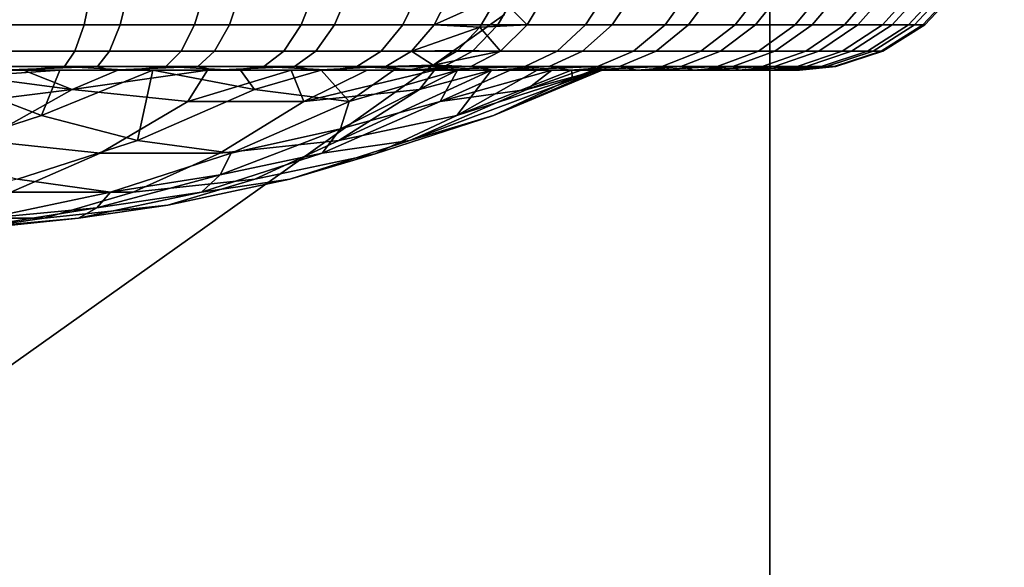
# Model space of a CAD drawing. Units: inches. Extents: x -9.4 to 14.7, y -14 to 7.
# Drawn here: x 8.6 to 9.2, y 4.3 to 4.6 of the extents above; entities that cross this region are included whole.
import ezdxf

# ---------------------------------------------------------------- set-up
doc = ezdxf.new("R2010")
doc.units = ezdxf.units.IN
doc.header["$MEASUREMENT"] = 0
for name, color, linetype in [('TABLE-BASE', 6, 'Continuous'), ('TABLE-CASTER', 6, 'Continuous'), ('TABLE-TOP', 6, 'Continuous')]:
    doc.layers.add(name, color=color, linetype=linetype)

msp = doc.modelspace()

# ---------------------------------------------------------------- linework, layer by layer
at = {"layer": 'TABLE-BASE', "invisible_edges": 10}
for points in [[(8.39076, 6.69524, 1.9565), (8.7245, 6.5359, 1.9565), (8.89157, 4.59908, 1.9565), (8.59004, 4.38495, 1.9565)], [(8.39076, 6.69524, 2.3315), (8.7245, 6.5359, 2.3315), (8.89157, 4.59908, 2.3315), (8.59004, 4.38495, 2.3315)]]:
    msp.add_3dface(points, dxfattribs=at)
at = {"layer": 'TABLE-BASE'}
msp.add_3dface([(8.59004, 4.38495, 1.9565), (8.59004, 4.38495, 2.3315), (8.89157, 4.59908, 2.3315), (8.89157, 4.59908, 1.9565)], dxfattribs=at)
at = {"layer": 'TABLE-CASTER'}
for points in [[(8.57451, 4.61459, 1.35097), (8.57216, 4.59301, 1.33084), (8.63996, 4.59301, 1.31925), (8.64443, 4.61459, 1.33902)], [(8.66664, 4.61459, 0.04445), (8.6615, 4.59301, 0.06405), (8.59414, 4.59301, 0.05015), (8.59717, 4.61459, 0.03011)], [(8.64443, 4.61459, 1.33902), (8.63996, 4.59301, 1.31925), (8.70614, 4.59301, 1.30053), (8.71269, 4.61459, 1.31971)], [(8.7342, 4.61459, 0.06609), (8.727, 4.59301, 0.08504), (8.6615, 4.59301, 0.06405), (8.66664, 4.61459, 0.04445)], [(8.71269, 4.61459, 1.31971), (8.70614, 4.59301, 1.30053), (8.76996, 4.59301, 1.27488), (8.77851, 4.61459, 1.29325)], [(8.79907, 4.61459, 0.09479), (8.7899, 4.59301, 0.11286), (8.727, 4.59301, 0.08504), (8.7342, 4.61459, 0.06609)], [(8.77851, 4.61459, 1.29325), (8.76996, 4.59301, 1.27488), (8.83069, 4.59301, 1.24259), (8.84114, 4.61459, 1.25995)], [(8.86052, 4.61459, 0.13022), (8.84948, 4.59301, 0.14722), (8.7899, 4.59301, 0.11286), (8.79907, 4.61459, 0.09479)], [(8.84114, 4.61459, 1.25995), (8.83069, 4.59301, 1.24259), (8.88764, 4.59301, 1.20403), (8.89988, 4.61459, 1.22018)], [(8.84948, 4.59301, 0.14722), (8.84948, 4.59301, 0.14722), (8.86052, 4.61459, 0.13022), (8.88786, 4.61037, 0.15294)], [(8.87685, 4.59167, 0.16805), (8.87685, 4.59167, 0.16805), (8.84948, 4.59301, 0.14722), (8.88786, 4.61037, 0.15294)], [(8.87685, 4.59167, 0.16805), (8.87685, 4.59167, 0.16805), (8.88786, 4.61037, 0.15294), (8.90508, 4.59301, 0.18771)], [(8.95406, 4.61459, 1.17439), (8.89988, 4.61459, 1.22018), (8.88764, 4.59301, 1.20403), (8.94017, 4.59301, 1.15963)], [(8.90508, 4.59301, 0.18771), (8.90508, 4.59301, 0.18771), (8.88786, 4.61037, 0.15294), (8.91786, 4.61459, 0.17199)], [(8.95605, 4.59301, 0.23388), (8.90508, 4.59301, 0.18771), (8.91786, 4.61459, 0.17199), (8.97044, 4.61459, 0.21961)], [(9.00306, 4.61459, 1.1231), (8.95406, 4.61459, 1.17439), (8.94017, 4.59301, 1.15963), (8.98768, 4.59301, 1.1099)], [(9.00183, 4.59301, 0.28521), (8.95605, 4.59301, 0.23388), (8.97044, 4.61459, 0.21961), (9.01765, 4.61459, 0.27255)], [(9.04634, 4.61459, 1.06689), (9.00306, 4.61459, 1.1231), (8.98768, 4.59301, 1.1099), (9.02964, 4.59301, 1.0554)], [(9.0419, 4.59301, 0.34112), (9.00183, 4.59301, 0.28521), (9.01765, 4.61459, 0.27255), (9.05898, 4.61459, 0.33021)], [(9.08339, 4.61459, 1.0064), (9.04634, 4.61459, 1.06689), (9.02964, 4.59301, 1.0554), (9.06557, 4.59301, 0.99675)], [(9.07579, 4.59301, 0.40097), (9.0419, 4.59301, 0.34112), (9.05898, 4.61459, 0.33021), (9.09393, 4.61459, 0.39193)], [(9.11381, 4.61459, 0.94232), (9.08339, 4.61459, 1.0064), (9.06557, 4.59301, 0.99675), (9.09506, 4.59301, 0.93461)], [(9.10313, 4.59301, 0.46408), (9.07579, 4.59301, 0.40097), (9.09393, 4.61459, 0.39193), (9.12213, 4.61459, 0.45702)], [(9.13724, 4.61459, 0.87536), (9.11381, 4.61459, 0.94232), (9.09506, 4.59301, 0.93461), (9.11778, 4.59301, 0.8697)], [(9.12213, 4.61459, 0.45702), (9.14325, 4.61459, 0.52474), (9.12361, 4.59301, 0.52974), (9.10313, 4.59301, 0.46408)], [(9.15342, 4.61459, 0.8063), (9.13724, 4.61459, 0.87536), (9.11778, 4.59301, 0.8697), (9.13347, 4.59301, 0.80273)], [(9.14325, 4.61459, 0.52474), (9.15706, 4.61459, 0.59432), (9.137, 4.59301, 0.5972), (9.12361, 4.59301, 0.52974)], [(9.16217, 4.61459, 0.7359), (9.15342, 4.61459, 0.8063), (9.13347, 4.59301, 0.80273), (9.14195, 4.59301, 0.73448)], [(9.15706, 4.61459, 0.59432), (9.16339, 4.61459, 0.66498), (9.14313, 4.59301, 0.66571), (9.137, 4.59301, 0.5972)], [(9.16339, 4.61459, 0.66498), (9.16217, 4.61459, 0.7359), (9.14195, 4.59301, 0.73448), (9.14313, 4.59301, 0.66571)], [(8.57216, 4.59301, 1.33084), (8.56927, 4.57714, 1.30601), (8.63445, 4.57714, 1.29487), (8.63996, 4.59301, 1.31925)], [(8.6615, 4.59301, 0.06405), (8.65515, 4.57714, 0.08823), (8.59039, 4.57714, 0.07487), (8.59414, 4.59301, 0.05015)], [(8.63996, 4.59301, 1.31925), (8.63445, 4.57714, 1.29487), (8.69807, 4.57714, 1.27687), (8.70614, 4.59301, 1.30053)], [(8.727, 4.59301, 0.08504), (8.71811, 4.57714, 0.1084), (8.65515, 4.57714, 0.08823), (8.6615, 4.59301, 0.06405)], [(8.70614, 4.59301, 1.30053), (8.69807, 4.57714, 1.27687), (8.75942, 4.57714, 1.25221), (8.76996, 4.59301, 1.27488)], [(8.7899, 4.59301, 0.11286), (8.77858, 4.57714, 0.13515), (8.71811, 4.57714, 0.1084), (8.727, 4.59301, 0.08504)], [(8.76996, 4.59301, 1.27488), (8.75942, 4.57714, 1.25221), (8.81779, 4.57714, 1.22117), (8.83069, 4.59301, 1.24259)], [(8.84948, 4.59301, 0.14722), (8.83586, 4.57714, 0.16818), (8.77858, 4.57714, 0.13515), (8.7899, 4.59301, 0.11286)], [(8.83069, 4.59301, 1.24259), (8.81779, 4.57714, 1.22117), (8.87254, 4.57714, 1.1841), (8.88764, 4.59301, 1.20403)], [(8.83586, 4.57714, 0.16818), (8.83586, 4.57714, 0.16818), (8.84948, 4.59301, 0.14722), (8.87685, 4.59167, 0.16805)], [(8.86366, 4.5776, 0.18616), (8.86366, 4.5776, 0.18616), (8.83586, 4.57714, 0.16818), (8.87685, 4.59167, 0.16805)], [(8.86366, 4.5776, 0.18616), (8.86366, 4.5776, 0.18616), (8.87685, 4.59167, 0.16805), (8.8893, 4.57714, 0.2071)], [(8.94017, 4.59301, 1.15963), (8.88764, 4.59301, 1.20403), (8.87254, 4.57714, 1.1841), (8.92304, 4.57714, 1.14142)], [(8.8893, 4.57714, 0.2071), (8.8893, 4.57714, 0.2071), (8.87685, 4.59167, 0.16805), (8.90508, 4.59301, 0.18771)], [(8.93831, 4.57714, 0.25149), (8.8893, 4.57714, 0.2071), (8.90508, 4.59301, 0.18771), (8.95605, 4.59301, 0.23388)], [(8.98768, 4.59301, 1.1099), (8.94017, 4.59301, 1.15963), (8.92304, 4.57714, 1.14142), (8.96872, 4.57714, 1.09362)], [(8.98232, 4.57714, 0.30084), (8.93831, 4.57714, 0.25149), (8.95605, 4.59301, 0.23388), (9.00183, 4.59301, 0.28521)], [(9.02964, 4.59301, 1.0554), (8.98768, 4.59301, 1.1099), (8.96872, 4.57714, 1.09362), (9.00905, 4.57714, 1.04123)], [(9.02083, 4.57714, 0.35458), (8.98232, 4.57714, 0.30084), (9.00183, 4.59301, 0.28521), (9.0419, 4.59301, 0.34112)], [(9.06557, 4.59301, 0.99675), (9.02964, 4.59301, 1.0554), (9.00905, 4.57714, 1.04123), (9.04359, 4.57714, 0.98485)], [(9.05342, 4.57714, 0.41211), (9.02083, 4.57714, 0.35458), (9.0419, 4.59301, 0.34112), (9.07579, 4.59301, 0.40097)], [(9.09506, 4.59301, 0.93461), (9.06557, 4.59301, 0.99675), (9.04359, 4.57714, 0.98485), (9.07194, 4.57714, 0.92511)], [(9.0797, 4.57714, 0.47278), (9.05342, 4.57714, 0.41211), (9.07579, 4.59301, 0.40097), (9.10313, 4.59301, 0.46408)], [(9.11778, 4.59301, 0.8697), (9.09506, 4.59301, 0.93461), (9.07194, 4.57714, 0.92511), (9.09378, 4.57714, 0.86271)], [(9.10313, 4.59301, 0.46408), (9.12361, 4.59301, 0.52974), (9.09939, 4.57714, 0.5359), (9.0797, 4.57714, 0.47278)], [(9.13347, 4.59301, 0.80273), (9.11778, 4.59301, 0.8697), (9.09378, 4.57714, 0.86271), (9.10886, 4.57714, 0.79833)], [(9.12361, 4.59301, 0.52974), (9.137, 4.59301, 0.5972), (9.11225, 4.57714, 0.60075), (9.09939, 4.57714, 0.5359)], [(9.14195, 4.59301, 0.73448), (9.13347, 4.59301, 0.80273), (9.10886, 4.57714, 0.79833), (9.11702, 4.57714, 0.73272)], [(9.137, 4.59301, 0.5972), (9.14313, 4.59301, 0.66571), (9.11815, 4.57714, 0.66661), (9.11225, 4.57714, 0.60075)], [(9.14313, 4.59301, 0.66571), (9.14195, 4.59301, 0.73448), (9.11702, 4.57714, 0.73272), (9.11815, 4.57714, 0.66661)], [(8.56927, 4.57714, 1.30601), (8.56601, 4.56799, 1.27804), (8.62823, 4.56799, 1.26741), (8.63445, 4.57714, 1.29487)], [(8.65515, 4.57714, 0.08823), (8.648, 4.56799, 0.11547), (8.58618, 4.56799, 0.10271), (8.59039, 4.57714, 0.07487)], [(8.63445, 4.57714, 1.29487), (8.62823, 4.56799, 1.26741), (8.68897, 4.56799, 1.25023), (8.69807, 4.57714, 1.27687)], [(8.71811, 4.57714, 0.1084), (8.70811, 4.56799, 0.13472), (8.648, 4.56799, 0.11547), (8.65515, 4.57714, 0.08823)], [(8.69807, 4.57714, 1.27687), (8.68897, 4.56799, 1.25023), (8.74754, 4.56799, 1.22668), (8.75942, 4.57714, 1.25221)], [(8.77858, 4.57714, 0.13515), (8.76583, 4.56799, 0.16026), (8.70811, 4.56799, 0.13472), (8.71811, 4.57714, 0.1084)], [(8.75942, 4.57714, 1.25221), (8.74754, 4.56799, 1.22668), (8.80327, 4.56799, 1.19705), (8.81779, 4.57714, 1.22117)], [(8.83586, 4.57714, 0.16818), (8.82052, 4.56799, 0.19179), (8.76583, 4.56799, 0.16026), (8.77858, 4.57714, 0.13515)], [(8.81779, 4.57714, 1.22117), (8.80327, 4.56799, 1.19705), (8.85554, 4.56799, 1.16166), (8.87254, 4.57714, 1.1841)], [(8.82052, 4.56799, 0.19179), (8.82052, 4.56799, 0.19179), (8.83586, 4.57714, 0.16818), (8.84897, 4.56886, 0.20634)], [(8.84897, 4.56886, 0.20634), (8.84897, 4.56886, 0.20634), (8.83586, 4.57714, 0.16818), (8.86366, 4.5776, 0.18616)], [(8.84897, 4.56886, 0.20634), (8.84897, 4.56886, 0.20634), (8.86366, 4.5776, 0.18616), (8.8893, 4.57714, 0.2071)], [(8.87154, 4.56799, 0.22895), (8.87154, 4.56799, 0.22895), (8.84897, 4.56886, 0.20634), (8.8893, 4.57714, 0.2071)], [(8.92304, 4.57714, 1.14142), (8.87254, 4.57714, 1.1841), (8.85554, 4.56799, 1.16166), (8.90375, 4.56799, 1.12091)], [(8.91832, 4.56799, 0.27133), (8.87154, 4.56799, 0.22895), (8.8893, 4.57714, 0.2071), (8.93831, 4.57714, 0.25149)], [(8.96872, 4.57714, 1.09362), (8.92304, 4.57714, 1.14142), (8.90375, 4.56799, 1.12091), (8.94735, 4.56799, 1.07528)], [(8.96034, 4.56799, 0.31843), (8.91832, 4.56799, 0.27133), (8.93831, 4.57714, 0.25149), (8.98232, 4.57714, 0.30084)], [(9.00905, 4.57714, 1.04123), (8.96872, 4.57714, 1.09362), (8.94735, 4.56799, 1.07528), (8.98586, 4.56799, 1.02526)], [(8.99711, 4.56799, 0.36974), (8.96034, 4.56799, 0.31843), (8.98232, 4.57714, 0.30084), (9.02083, 4.57714, 0.35458)], [(9.04359, 4.57714, 0.98485), (9.00905, 4.57714, 1.04123), (8.98586, 4.56799, 1.02526), (9.01883, 4.56799, 0.97144)], [(9.02821, 4.56799, 0.42466), (8.99711, 4.56799, 0.36974), (9.02083, 4.57714, 0.35458), (9.05342, 4.57714, 0.41211)], [(9.07194, 4.57714, 0.92511), (9.04359, 4.57714, 0.98485), (9.01883, 4.56799, 0.97144), (9.0459, 4.56799, 0.91441)], [(9.05331, 4.56799, 0.48258), (9.02821, 4.56799, 0.42466), (9.05342, 4.57714, 0.41211), (9.0797, 4.57714, 0.47278)], [(9.09378, 4.57714, 0.86271), (9.07194, 4.57714, 0.92511), (9.0459, 4.56799, 0.91441), (9.06675, 4.56799, 0.85483)], [(9.0797, 4.57714, 0.47278), (9.09939, 4.57714, 0.5359), (9.0721, 4.56799, 0.54284), (9.05331, 4.56799, 0.48258)], [(9.10886, 4.57714, 0.79833), (9.09378, 4.57714, 0.86271), (9.06675, 4.56799, 0.85483), (9.08115, 4.56799, 0.79338)], [(9.09939, 4.57714, 0.5359), (9.11225, 4.57714, 0.60075), (9.08438, 4.56799, 0.60476), (9.0721, 4.56799, 0.54284)], [(9.11702, 4.57714, 0.73272), (9.10886, 4.57714, 0.79833), (9.08115, 4.56799, 0.79338), (9.08893, 4.56799, 0.73074)], [(9.11225, 4.57714, 0.60075), (9.11815, 4.57714, 0.66661), (9.09001, 4.56799, 0.66763), (9.08438, 4.56799, 0.60476)], [(9.11815, 4.57714, 0.66661), (9.11702, 4.57714, 0.73272), (9.08893, 4.56799, 0.73074), (9.09001, 4.56799, 0.66763)], [(8.6024, 4.5659, 1.25015), (8.6024, 4.5659, 1.25015), (8.56601, 4.56799, 1.27804), (8.53655, 4.5659, 1.25855)], [(8.62823, 4.56799, 1.26741), (8.62823, 4.56799, 1.26741), (8.56601, 4.56799, 1.27804), (8.6024, 4.5659, 1.25015)], [(8.58618, 4.56799, 0.10271), (8.58618, 4.56799, 0.10271), (8.648, 4.56799, 0.11547), (8.59065, 4.5659, 0.12582)], [(8.59065, 4.5659, 0.12582), (8.59065, 4.5659, 0.12582), (8.648, 4.56799, 0.11547), (8.6554, 4.5659, 0.14046)], [(8.66684, 4.5659, 1.23417), (8.66684, 4.5659, 1.23417), (8.62823, 4.56799, 1.26741), (8.6024, 4.5659, 1.25015)], [(8.68897, 4.56799, 1.25023), (8.68897, 4.56799, 1.25023), (8.62823, 4.56799, 1.26741), (8.66684, 4.5659, 1.23417)], [(8.648, 4.56799, 0.11547), (8.648, 4.56799, 0.11547), (8.70811, 4.56799, 0.13472), (8.6554, 4.5659, 0.14046)], [(8.6554, 4.5659, 0.14046), (8.6554, 4.5659, 0.14046), (8.70811, 4.56799, 0.13472), (8.71802, 4.5659, 0.16251)], [(8.72898, 4.5659, 1.21081), (8.72898, 4.5659, 1.21081), (8.68897, 4.56799, 1.25023), (8.66684, 4.5659, 1.23417)], [(8.74754, 4.56799, 1.22668), (8.74754, 4.56799, 1.22668), (8.68897, 4.56799, 1.25023), (8.72898, 4.5659, 1.21081)], [(8.70811, 4.56799, 0.13472), (8.70811, 4.56799, 0.13472), (8.76583, 4.56799, 0.16026), (8.71802, 4.5659, 0.16251)], [(8.71802, 4.5659, 0.16251), (8.71802, 4.5659, 0.16251), (8.76583, 4.56799, 0.16026), (8.77765, 4.5659, 0.19168)], [(8.78799, 4.5659, 1.1804), (8.78799, 4.5659, 1.1804), (8.74754, 4.56799, 1.22668), (8.72898, 4.5659, 1.21081)], [(8.80327, 4.56799, 1.19705), (8.80327, 4.56799, 1.19705), (8.74754, 4.56799, 1.22668), (8.78799, 4.5659, 1.1804)], [(8.76583, 4.56799, 0.16026), (8.76583, 4.56799, 0.16026), (8.82052, 4.56799, 0.19179), (8.77765, 4.5659, 0.19168)], [(8.77765, 4.5659, 0.19168), (8.77765, 4.5659, 0.19168), (8.82052, 4.56799, 0.19179), (8.83349, 4.5659, 0.22758)], [(8.84307, 4.5659, 1.14334), (8.84307, 4.5659, 1.14334), (8.80327, 4.56799, 1.19705), (8.78799, 4.5659, 1.1804)], [(8.85554, 4.56799, 1.16166), (8.85554, 4.56799, 1.16166), (8.80327, 4.56799, 1.19705), (8.84307, 4.5659, 1.14334)], [(8.83349, 4.5659, 0.22758), (8.83349, 4.5659, 0.22758), (8.82052, 4.56799, 0.19179), (8.84897, 4.56886, 0.20634)], [(8.83349, 4.5659, 0.22758), (8.83349, 4.5659, 0.22758), (8.84897, 4.56886, 0.20634), (8.87154, 4.56799, 0.22895)], [(8.88479, 4.5659, 0.26972), (8.88479, 4.5659, 0.26972), (8.83349, 4.5659, 0.22758), (8.87154, 4.56799, 0.22895)], [(8.90375, 4.56799, 1.12091), (8.90375, 4.56799, 1.12091), (8.85554, 4.56799, 1.16166), (8.84307, 4.5659, 1.14334)], [(8.90375, 4.56799, 1.12091), (8.90375, 4.56799, 1.12091), (8.84307, 4.5659, 1.14334), (8.89347, 4.5659, 1.10014)], [(8.91832, 4.56799, 0.27133), (8.91832, 4.56799, 0.27133), (8.88479, 4.5659, 0.26972), (8.87154, 4.56799, 0.22895)], [(8.93085, 4.5659, 0.31753), (8.93085, 4.5659, 0.31753), (8.88479, 4.5659, 0.26972), (8.91832, 4.56799, 0.27133)], [(8.94735, 4.56799, 1.07528), (8.94735, 4.56799, 1.07528), (8.89347, 4.5659, 1.10014), (8.93852, 4.5659, 1.05138)], [(8.90375, 4.56799, 1.12091), (8.90375, 4.56799, 1.12091), (8.89347, 4.5659, 1.10014), (8.94735, 4.56799, 1.07528)], [(8.96034, 4.56799, 0.31843), (8.96034, 4.56799, 0.31843), (8.93085, 4.5659, 0.31753), (8.91832, 4.56799, 0.27133)], [(8.97105, 4.5659, 0.37036), (8.97105, 4.5659, 0.37036), (8.93085, 4.5659, 0.31753), (8.96034, 4.56799, 0.31843)], [(8.98586, 4.56799, 1.02526), (8.98586, 4.56799, 1.02526), (8.93852, 4.5659, 1.05138), (8.97761, 4.5659, 0.99772)], [(8.94735, 4.56799, 1.07528), (8.94735, 4.56799, 1.07528), (8.93852, 4.5659, 1.05138), (8.98586, 4.56799, 1.02526)], [(8.99711, 4.56799, 0.36974), (8.99711, 4.56799, 0.36974), (8.97105, 4.5659, 0.37036), (8.96034, 4.56799, 0.31843)], [(9.00484, 4.5659, 0.4275), (9.00484, 4.5659, 0.4275), (8.97105, 4.5659, 0.37036), (8.99711, 4.56799, 0.36974)], [(9.01883, 4.56799, 0.97144), (9.01883, 4.56799, 0.97144), (8.97761, 4.5659, 0.99772), (9.0102, 4.5659, 0.93988)], [(8.98586, 4.56799, 1.02526), (8.98586, 4.56799, 1.02526), (8.97761, 4.5659, 0.99772), (9.01883, 4.56799, 0.97144)], [(9.02821, 4.56799, 0.42466), (9.02821, 4.56799, 0.42466), (9.00484, 4.5659, 0.4275), (8.99711, 4.56799, 0.36974)], [(9.03177, 4.5659, 0.48818), (9.03177, 4.5659, 0.48818), (9.00484, 4.5659, 0.4275), (9.02821, 4.56799, 0.42466)], [(9.0459, 4.56799, 0.91441), (9.0459, 4.56799, 0.91441), (9.0102, 4.5659, 0.93988), (9.03585, 4.5659, 0.87865)], [(9.01883, 4.56799, 0.97144), (9.01883, 4.56799, 0.97144), (9.0102, 4.5659, 0.93988), (9.0459, 4.56799, 0.91441)], [(9.05331, 4.56799, 0.48258), (9.05331, 4.56799, 0.48258), (9.03177, 4.5659, 0.48818), (9.02821, 4.56799, 0.42466)], [(9.0721, 4.56799, 0.54284), (9.0721, 4.56799, 0.54284), (9.03177, 4.5659, 0.48818), (9.05331, 4.56799, 0.48258)], [(9.0721, 4.56799, 0.54284), (9.0721, 4.56799, 0.54284), (9.05147, 4.5659, 0.55157), (9.03177, 4.5659, 0.48818)], [(9.06675, 4.56799, 0.85483), (9.06675, 4.56799, 0.85483), (9.03585, 4.5659, 0.87865), (9.05423, 4.5659, 0.81486)], [(9.0459, 4.56799, 0.91441), (9.0459, 4.56799, 0.91441), (9.03585, 4.5659, 0.87865), (9.06675, 4.56799, 0.85483)], [(9.08438, 4.56799, 0.60476), (9.08438, 4.56799, 0.60476), (9.05147, 4.5659, 0.55157), (9.0721, 4.56799, 0.54284)], [(9.08438, 4.56799, 0.60476), (9.08438, 4.56799, 0.60476), (9.06368, 4.5659, 0.61683), (9.05147, 4.5659, 0.55157)], [(9.08115, 4.56799, 0.79338), (9.08115, 4.56799, 0.79338), (9.05423, 4.5659, 0.81486), (9.06507, 4.5659, 0.74937)], [(9.06675, 4.56799, 0.85483), (9.06675, 4.56799, 0.85483), (9.05423, 4.5659, 0.81486), (9.08115, 4.56799, 0.79338)], [(9.09001, 4.56799, 0.66763), (9.09001, 4.56799, 0.66763), (9.06368, 4.5659, 0.61683), (9.08438, 4.56799, 0.60476)], [(9.09001, 4.56799, 0.66763), (9.09001, 4.56799, 0.66763), (9.06824, 4.5659, 0.68305), (9.06368, 4.5659, 0.61683)], [(9.08893, 4.56799, 0.73074), (9.08893, 4.56799, 0.73074), (9.06507, 4.5659, 0.74937), (9.06824, 4.5659, 0.68305)], [(9.08115, 4.56799, 0.79338), (9.08115, 4.56799, 0.79338), (9.06507, 4.5659, 0.74937), (9.08893, 4.56799, 0.73074)], [(9.08893, 4.56799, 0.73074), (9.08893, 4.56799, 0.73074), (9.06824, 4.5659, 0.68305), (9.09001, 4.56799, 0.66763)], [(8.50783, 4.53868, 0.30156), (8.50783, 4.53868, 0.30156), (8.54526, 4.5659, 0.2388), (8.6329, 4.55431, 0.28467)], [(8.6329, 4.55431, 0.28467), (8.6329, 4.55431, 0.28467), (8.54526, 4.5659, 0.2388), (8.60361, 4.5659, 0.2489)], [(8.54526, 4.5659, 0.2388), (8.54526, 4.5659, 0.2388), (8.58357, 4.5659, 0.12469), (8.60361, 4.5659, 0.2489)], [(8.62548, 4.5659, 1.12329), (8.62548, 4.5659, 1.12329), (8.55621, 4.56099, 1.12692), (8.61447, 4.53868, 1.05853)], [(8.5677, 4.5659, 1.13629), (8.5677, 4.5659, 1.13629), (8.55621, 4.56099, 1.12692), (8.62548, 4.5659, 1.12329)], [(8.64365, 4.5659, 1.24085), (8.64365, 4.5659, 1.24085), (8.58604, 4.5659, 1.25297), (8.5677, 4.5659, 1.13629)], [(8.62548, 4.5659, 1.12329), (8.62548, 4.5659, 1.12329), (8.64365, 4.5659, 1.24085), (8.5677, 4.5659, 1.13629)], [(8.58357, 4.5659, 0.12469), (8.58357, 4.5659, 0.12469), (8.64004, 4.5659, 0.13626), (8.60361, 4.5659, 0.2489)], [(8.60361, 4.5659, 0.2489), (8.60361, 4.5659, 0.2489), (8.66015, 4.5659, 0.26653), (8.6329, 4.55431, 0.28467)], [(8.60361, 4.5659, 0.2489), (8.60361, 4.5659, 0.2489), (8.69291, 4.5659, 0.15267), (8.66015, 4.5659, 0.26653)], [(8.64004, 4.5659, 0.13626), (8.64004, 4.5659, 0.13626), (8.69291, 4.5659, 0.15267), (8.60361, 4.5659, 0.2489)], [(8.61447, 4.53868, 1.05853), (8.61447, 4.53868, 1.05853), (8.67189, 4.52372, 0.98748), (8.68107, 4.5659, 1.10285)], [(8.61447, 4.53868, 1.05853), (8.61447, 4.53868, 1.05853), (8.68107, 4.5659, 1.10285), (8.62548, 4.5659, 1.12329)], [(8.69972, 4.5659, 1.22284), (8.69972, 4.5659, 1.22284), (8.64365, 4.5659, 1.24085), (8.62548, 4.5659, 1.12329)], [(8.68107, 4.5659, 1.10285), (8.68107, 4.5659, 1.10285), (8.69972, 4.5659, 1.22284), (8.62548, 4.5659, 1.12329)], [(8.6329, 4.55431, 0.28467), (8.6329, 4.55431, 0.28467), (8.71391, 4.5659, 0.29139), (8.70208, 4.54703, 0.33506)], [(8.66015, 4.5659, 0.26653), (8.66015, 4.5659, 0.26653), (8.71391, 4.5659, 0.29139), (8.6329, 4.55431, 0.28467)], [(8.66015, 4.5659, 0.26653), (8.66015, 4.5659, 0.26653), (8.74392, 4.5659, 0.17413), (8.71391, 4.5659, 0.29139)], [(8.69291, 4.5659, 0.15267), (8.69291, 4.5659, 0.15267), (8.74392, 4.5659, 0.17413), (8.66015, 4.5659, 0.26653)], [(8.67189, 4.52372, 0.98748), (8.67189, 4.52372, 0.98748), (8.74187, 4.55431, 1.03845), (8.68107, 4.5659, 1.10285)], [(8.68107, 4.5659, 1.10285), (8.68107, 4.5659, 1.10285), (8.74187, 4.55431, 1.03845), (8.73351, 4.5659, 1.07534)], [(8.75252, 4.5659, 1.19972), (8.75252, 4.5659, 1.19972), (8.69972, 4.5659, 1.22284), (8.68107, 4.5659, 1.10285)], [(8.73351, 4.5659, 1.07534), (8.73351, 4.5659, 1.07534), (8.75252, 4.5659, 1.19972), (8.68107, 4.5659, 1.10285)], [(8.70208, 4.54703, 0.33506), (8.70208, 4.54703, 0.33506), (8.76396, 4.5659, 0.32305), (8.77151, 4.54703, 0.38563)], [(8.71391, 4.5659, 0.29139), (8.71391, 4.5659, 0.29139), (8.76396, 4.5659, 0.32305), (8.70208, 4.54703, 0.33506)], [(8.71391, 4.5659, 0.29139), (8.71391, 4.5659, 0.29139), (8.78993, 4.5659, 0.1988), (8.76396, 4.5659, 0.32305)], [(8.74392, 4.5659, 0.17413), (8.74392, 4.5659, 0.17413), (8.78993, 4.5659, 0.1988), (8.71391, 4.5659, 0.29139)], [(8.73351, 4.5659, 1.07534), (8.73351, 4.5659, 1.07534), (8.74187, 4.55431, 1.03845), (8.78192, 4.5659, 1.04122)], [(8.80273, 4.5659, 1.17137), (8.80273, 4.5659, 1.17137), (8.75252, 4.5659, 1.19972), (8.73351, 4.5659, 1.07534)], [(8.848, 4.5659, 1.13955), (8.848, 4.5659, 1.13955), (8.80273, 4.5659, 1.17137), (8.73351, 4.5659, 1.07534)], [(8.78192, 4.5659, 1.04122), (8.78192, 4.5659, 1.04122), (8.848, 4.5659, 1.13955), (8.73351, 4.5659, 1.07534)], [(8.78192, 4.5659, 1.04122), (8.78192, 4.5659, 1.04122), (8.74187, 4.55431, 1.03845), (8.79854, 4.54703, 0.96561)], [(8.76396, 4.5659, 0.32305), (8.76396, 4.5659, 0.32305), (8.80945, 4.5659, 0.36097), (8.77151, 4.54703, 0.38563)], [(8.76396, 4.5659, 0.32305), (8.76396, 4.5659, 0.32305), (8.83349, 4.5659, 0.22758), (8.87426, 4.5659, 0.26022)], [(8.78993, 4.5659, 0.1988), (8.78993, 4.5659, 0.1988), (8.83349, 4.5659, 0.22758), (8.76396, 4.5659, 0.32305)], [(8.76396, 4.5659, 0.32305), (8.76396, 4.5659, 0.32305), (8.87426, 4.5659, 0.26022), (8.80945, 4.5659, 0.36097)], [(8.77151, 4.54703, 0.38563), (8.77151, 4.54703, 0.38563), (8.8496, 4.5659, 0.40451), (8.84069, 4.55431, 0.43602)], [(8.80945, 4.5659, 0.36097), (8.80945, 4.5659, 0.36097), (8.8496, 4.5659, 0.40451), (8.77151, 4.54703, 0.38563)], [(8.79854, 4.54703, 0.96561), (8.79854, 4.54703, 0.96561), (8.82545, 4.5659, 1.00107), (8.78192, 4.5659, 1.04122)], [(8.88999, 4.5659, 1.10347), (8.88999, 4.5659, 1.10347), (8.848, 4.5659, 1.13955), (8.78192, 4.5659, 1.04122)], [(8.82545, 4.5659, 1.00107), (8.82545, 4.5659, 1.00107), (8.88999, 4.5659, 1.10347), (8.78192, 4.5659, 1.04122)], [(8.79247, 4.52372, 0.50887), (8.79247, 4.52372, 0.50887), (8.84069, 4.55431, 0.43602), (8.88372, 4.5659, 0.45291)], [(8.86299, 4.53868, 0.56023), (8.86299, 4.53868, 0.56023), (8.79247, 4.52372, 0.50887), (8.88372, 4.5659, 0.45291)], [(8.79345, 4.53082, 0.90465), (8.79345, 4.53082, 0.90465), (8.86337, 4.5659, 0.95558), (8.79854, 4.54703, 0.96561)], [(8.85303, 4.54703, 0.89079), (8.85303, 4.54703, 0.89079), (8.86337, 4.5659, 0.95558), (8.79345, 4.53082, 0.90465)], [(8.79854, 4.54703, 0.96561), (8.79854, 4.54703, 0.96561), (8.86337, 4.5659, 0.95558), (8.82545, 4.5659, 1.00107)], [(8.80945, 4.5659, 0.36097), (8.80945, 4.5659, 0.36097), (8.91185, 4.5659, 0.29644), (8.8496, 4.5659, 0.40451)], [(8.87426, 4.5659, 0.26022), (8.87426, 4.5659, 0.26022), (8.91185, 4.5659, 0.29644), (8.80945, 4.5659, 0.36097)], [(8.9262, 4.5659, 1.06588), (8.9262, 4.5659, 1.06588), (8.88999, 4.5659, 1.10347), (8.82545, 4.5659, 1.00107)], [(8.86337, 4.5659, 0.95558), (8.86337, 4.5659, 0.95558), (8.9262, 4.5659, 1.06588), (8.82545, 4.5659, 1.00107)], [(8.83499, 4.52372, 0.76354), (8.83499, 4.52372, 0.76354), (8.885, 4.53868, 0.68709), (8.94762, 4.5659, 0.73688)], [(8.90497, 4.55431, 0.81451), (8.90497, 4.55431, 0.81451), (8.83499, 4.52372, 0.76354), (8.94762, 4.5659, 0.73688)], [(8.88372, 4.5659, 0.45291), (8.88372, 4.5659, 0.45291), (8.84069, 4.55431, 0.43602), (8.8496, 4.5659, 0.40451)], [(8.8496, 4.5659, 0.40451), (8.8496, 4.5659, 0.40451), (8.94793, 4.5659, 0.33842), (8.88372, 4.5659, 0.45291)], [(8.91185, 4.5659, 0.29644), (8.91185, 4.5659, 0.29644), (8.94793, 4.5659, 0.33842), (8.8496, 4.5659, 0.40451)], [(8.89504, 4.5659, 0.90553), (8.89504, 4.5659, 0.90553), (8.86337, 4.5659, 0.95558), (8.85303, 4.54703, 0.89079)], [(8.91989, 4.5659, 0.85178), (8.91989, 4.5659, 0.85178), (8.89504, 4.5659, 0.90553), (8.85303, 4.54703, 0.89079)], [(8.90497, 4.55431, 0.81451), (8.90497, 4.55431, 0.81451), (8.91989, 4.5659, 0.85178), (8.85303, 4.54703, 0.89079)], [(8.86299, 4.53868, 0.56023), (8.86299, 4.53868, 0.56023), (8.93166, 4.5659, 0.56095), (8.93222, 4.56099, 0.61066)], [(8.91123, 4.5659, 0.50536), (8.91123, 4.5659, 0.50536), (8.93166, 4.5659, 0.56095), (8.86299, 4.53868, 0.56023)], [(8.88372, 4.5659, 0.45291), (8.88372, 4.5659, 0.45291), (8.91123, 4.5659, 0.50536), (8.86299, 4.53868, 0.56023)], [(8.95885, 4.5659, 1.02511), (8.95885, 4.5659, 1.02511), (8.9262, 4.5659, 1.06588), (8.86337, 4.5659, 0.95558)], [(8.98763, 4.5659, 0.98155), (8.98763, 4.5659, 0.98155), (8.95885, 4.5659, 1.02511), (8.86337, 4.5659, 0.95558)], [(8.89504, 4.5659, 0.90553), (8.89504, 4.5659, 0.90553), (8.98763, 4.5659, 0.98155), (8.86337, 4.5659, 0.95558)], [(8.88372, 4.5659, 0.45291), (8.88372, 4.5659, 0.45291), (9.0081, 4.5659, 0.43391), (8.91123, 4.5659, 0.50536)], [(8.97975, 4.5659, 0.38369), (8.97975, 4.5659, 0.38369), (9.0081, 4.5659, 0.43391), (8.88372, 4.5659, 0.45291)], [(8.94793, 4.5659, 0.33842), (8.94793, 4.5659, 0.33842), (8.97975, 4.5659, 0.38369), (8.88372, 4.5659, 0.45291)], [(8.94762, 4.5659, 0.73688), (8.94762, 4.5659, 0.73688), (8.885, 4.53868, 0.68709), (8.95002, 4.5659, 0.67771)], [(8.93222, 4.56099, 0.61066), (8.93222, 4.56099, 0.61066), (8.95002, 4.5659, 0.67771), (8.885, 4.53868, 0.68709)], [(9.0123, 4.5659, 0.93554), (9.0123, 4.5659, 0.93554), (8.98763, 4.5659, 0.98155), (8.89504, 4.5659, 0.90553)], [(8.91989, 4.5659, 0.85178), (8.91989, 4.5659, 0.85178), (9.0123, 4.5659, 0.93554), (8.89504, 4.5659, 0.90553)], [(8.93752, 4.5659, 0.79524), (8.93752, 4.5659, 0.79524), (8.91989, 4.5659, 0.85178), (8.90497, 4.55431, 0.81451)], [(8.94762, 4.5659, 0.73688), (8.94762, 4.5659, 0.73688), (8.93752, 4.5659, 0.79524), (8.90497, 4.55431, 0.81451)], [(8.91123, 4.5659, 0.50536), (8.91123, 4.5659, 0.50536), (9.03122, 4.5659, 0.48671), (8.93166, 4.5659, 0.56095)], [(9.0081, 4.5659, 0.43391), (9.0081, 4.5659, 0.43391), (9.03122, 4.5659, 0.48671), (8.91123, 4.5659, 0.50536)], [(9.03375, 4.5659, 0.88453), (9.03375, 4.5659, 0.88453), (9.0123, 4.5659, 0.93554), (8.91989, 4.5659, 0.85178)], [(8.93752, 4.5659, 0.79524), (8.93752, 4.5659, 0.79524), (9.03375, 4.5659, 0.88453), (8.91989, 4.5659, 0.85178)], [(8.93166, 4.5659, 0.56095), (8.93166, 4.5659, 0.56095), (8.94467, 4.5659, 0.61872), (8.93222, 4.56099, 0.61066)], [(8.93166, 4.5659, 0.56095), (8.93166, 4.5659, 0.56095), (9.04923, 4.5659, 0.54278), (8.94467, 4.5659, 0.61872)], [(9.03122, 4.5659, 0.48671), (9.03122, 4.5659, 0.48671), (9.04923, 4.5659, 0.54278), (8.93166, 4.5659, 0.56095)], [(8.94467, 4.5659, 0.61872), (8.94467, 4.5659, 0.61872), (8.95002, 4.5659, 0.67771), (8.93222, 4.56099, 0.61066)], [(9.05016, 4.5659, 0.83166), (9.05016, 4.5659, 0.83166), (9.03375, 4.5659, 0.88453), (8.93752, 4.5659, 0.79524)], [(9.06173, 4.5659, 0.77519), (9.06173, 4.5659, 0.77519), (9.05016, 4.5659, 0.83166), (8.93752, 4.5659, 0.79524)], [(8.94762, 4.5659, 0.73688), (8.94762, 4.5659, 0.73688), (9.06173, 4.5659, 0.77519), (8.93752, 4.5659, 0.79524)], [(8.94467, 4.5659, 0.61872), (8.94467, 4.5659, 0.61872), (9.06748, 4.5659, 0.65895), (8.95002, 4.5659, 0.67771)], [(9.06134, 4.5659, 0.60039), (9.06134, 4.5659, 0.60039), (9.06748, 4.5659, 0.65895), (8.94467, 4.5659, 0.61872)], [(9.04923, 4.5659, 0.54278), (9.04923, 4.5659, 0.54278), (9.06134, 4.5659, 0.60039), (8.94467, 4.5659, 0.61872)], [(9.06754, 4.5659, 0.71782), (9.06754, 4.5659, 0.71782), (9.06173, 4.5659, 0.77519), (8.94762, 4.5659, 0.73688)], [(8.95002, 4.5659, 0.67771), (8.95002, 4.5659, 0.67771), (9.06754, 4.5659, 0.71782), (8.94762, 4.5659, 0.73688)], [(9.06748, 4.5659, 0.65895), (9.06748, 4.5659, 0.65895), (9.06754, 4.5659, 0.71782), (8.95002, 4.5659, 0.67771)], [(8.61447, 4.53868, 1.05853), (8.55621, 4.56099, 1.12692), (8.48697, 4.53868, 1.07649), (8.54368, 4.51588, 1.00697)], [(8.86299, 4.53868, 0.56023), (8.93222, 4.56099, 0.61066), (8.885, 4.53868, 0.68709), (8.81422, 4.51588, 0.63554)], [(8.57835, 4.52372, 0.35292), (8.57835, 4.52372, 0.35292), (8.50783, 4.53868, 0.30156), (8.6329, 4.55431, 0.28467)], [(8.57835, 4.52372, 0.35292), (8.6329, 4.55431, 0.28467), (8.70208, 4.54703, 0.33506), (8.64964, 4.51622, 0.40484)], [(8.79854, 4.54703, 0.96561), (8.74187, 4.55431, 1.03845), (8.67189, 4.52372, 0.98748), (8.72805, 4.51622, 0.91427)], [(8.72118, 4.51622, 0.45695), (8.77151, 4.54703, 0.38563), (8.84069, 4.55431, 0.43602), (8.79247, 4.52372, 0.50887)], [(8.85303, 4.54703, 0.89079), (8.78255, 4.51622, 0.83945), (8.83499, 4.52372, 0.76354), (8.90497, 4.55431, 0.81451)], [(8.64964, 4.51622, 0.40484), (8.70208, 4.54703, 0.33506), (8.77151, 4.54703, 0.38563), (8.72118, 4.51622, 0.45695)], [(8.72805, 4.51622, 0.91427), (8.72805, 4.51622, 0.91427), (8.79345, 4.53082, 0.90465), (8.79854, 4.54703, 0.96561)], [(8.79345, 4.53082, 0.90465), (8.79345, 4.53082, 0.90465), (8.78255, 4.51622, 0.83945), (8.85303, 4.54703, 0.89079)], [(8.54368, 4.51588, 1.00697), (8.60006, 4.50059, 0.93516), (8.67189, 4.52372, 0.98748), (8.61447, 4.53868, 1.05853)], [(8.81422, 4.51588, 0.63554), (8.74212, 4.50059, 0.58303), (8.79247, 4.52372, 0.50887), (8.86299, 4.53868, 0.56023)], [(8.885, 4.53868, 0.68709), (8.83499, 4.52372, 0.76354), (8.76317, 4.50059, 0.71123), (8.81422, 4.51588, 0.63554)], [(8.72136, 4.50326, 0.85214), (8.72136, 4.50326, 0.85214), (8.79345, 4.53082, 0.90465), (8.72805, 4.51622, 0.91427)], [(8.72136, 4.50326, 0.85214), (8.72136, 4.50326, 0.85214), (8.78255, 4.51622, 0.83945), (8.79345, 4.53082, 0.90465)], [(8.52321, 4.50059, 0.42358), (8.57835, 4.52372, 0.35292), (8.64964, 4.51622, 0.40484), (8.5961, 4.49291, 0.47667)], [(8.72805, 4.51622, 0.91427), (8.67189, 4.52372, 0.98748), (8.60006, 4.50059, 0.93516), (8.6557, 4.49291, 0.86158)], [(8.66924, 4.49291, 0.52994), (8.72118, 4.51622, 0.45695), (8.79247, 4.52372, 0.50887), (8.74212, 4.50059, 0.58303)], [(8.7102, 4.49291, 0.78676), (8.76317, 4.50059, 0.71123), (8.83499, 4.52372, 0.76354), (8.78255, 4.51622, 0.83945)], [(8.5961, 4.49291, 0.47667), (8.64964, 4.51622, 0.40484), (8.72118, 4.51622, 0.45695), (8.66924, 4.49291, 0.52994)], [(8.6557, 4.49291, 0.86158), (8.6557, 4.49291, 0.86158), (8.72136, 4.50326, 0.85214), (8.72805, 4.51622, 0.91427)], [(8.81422, 4.51588, 0.63554), (8.76317, 4.50059, 0.71123), (8.69002, 4.48507, 0.65795), (8.74212, 4.50059, 0.58303)], [(8.7102, 4.49291, 0.78676), (8.7102, 4.49291, 0.78676), (8.78255, 4.51622, 0.83945), (8.72136, 4.50326, 0.85214)], [(8.64762, 4.48343, 0.79844), (8.64762, 4.48343, 0.79844), (8.72136, 4.50326, 0.85214), (8.6557, 4.49291, 0.86158)], [(8.64762, 4.48343, 0.79844), (8.64762, 4.48343, 0.79844), (8.7102, 4.49291, 0.78676), (8.72136, 4.50326, 0.85214)], [(8.6557, 4.49291, 0.86158), (8.60006, 4.50059, 0.93516), (8.52691, 4.48507, 0.88188), (8.58202, 4.47728, 0.80791)], [(8.74212, 4.50059, 0.58303), (8.69002, 4.48507, 0.65795), (8.61606, 4.47728, 0.60408), (8.66924, 4.49291, 0.52994)], [(8.63652, 4.47728, 0.73309), (8.69002, 4.48507, 0.65795), (8.76317, 4.50059, 0.71123), (8.7102, 4.49291, 0.78676)], [(8.66924, 4.49291, 0.52994), (8.61606, 4.47728, 0.60408), (8.54184, 4.47728, 0.55003), (8.5961, 4.49291, 0.47667)], [(8.58202, 4.47728, 0.80791), (8.58202, 4.47728, 0.80791), (8.64762, 4.48343, 0.79844), (8.6557, 4.49291, 0.86158)], [(8.63652, 4.47728, 0.73309), (8.63652, 4.47728, 0.73309), (8.7102, 4.49291, 0.78676), (8.64762, 4.48343, 0.79844)], [(8.56203, 4.46944, 0.67884), (8.61606, 4.47728, 0.60408), (8.69002, 4.48507, 0.65795), (8.63652, 4.47728, 0.73309)], [(8.57279, 4.47147, 0.74393), (8.57279, 4.47147, 0.74393), (8.64762, 4.48343, 0.79844), (8.58202, 4.47728, 0.80791)], [(8.57279, 4.47147, 0.74393), (8.57279, 4.47147, 0.74393), (8.63652, 4.47728, 0.73309), (8.64762, 4.48343, 0.79844)], [(8.48727, 4.46944, 0.62439), (8.54184, 4.47728, 0.55003), (8.61606, 4.47728, 0.60408), (8.56203, 4.46944, 0.67884)], [(8.56203, 4.46944, 0.67884), (8.56203, 4.46944, 0.67884), (8.63652, 4.47728, 0.73309), (8.57279, 4.47147, 0.74393)]]:
    msp.add_3dface(points, dxfattribs=at)
at = {"layer": 'TABLE-TOP'}
for points in [[(-8.4495, 6.8, 27.5208), (-8.4495, -6.8, 27.5208), (9.0505, -6.8, 27.5208), (9.0505, 6.8, 27.5208)], [(9.0505, -6.8, 27.5208), (9.0505, 6.8, 27.5208), (9.35428, 6.74008, 27.5208), (9.35428, -6.74008, 27.5208)], [(-8.4495, -6.56699, 26.5208), (-8.4495, 6.56699, 26.5208), (9.0505, 6.56699, 26.5208), (9.0505, -6.56699, 26.5208)], [(9.0505, 6.56699, 26.5208), (9.0505, -6.56699, 26.5208), (9.2658, -6.52452, 26.5208), (9.2658, 6.52452, 26.5208)]]:
    msp.add_3dface(points, dxfattribs=at)

doc.saveas('drawing.dxf')
